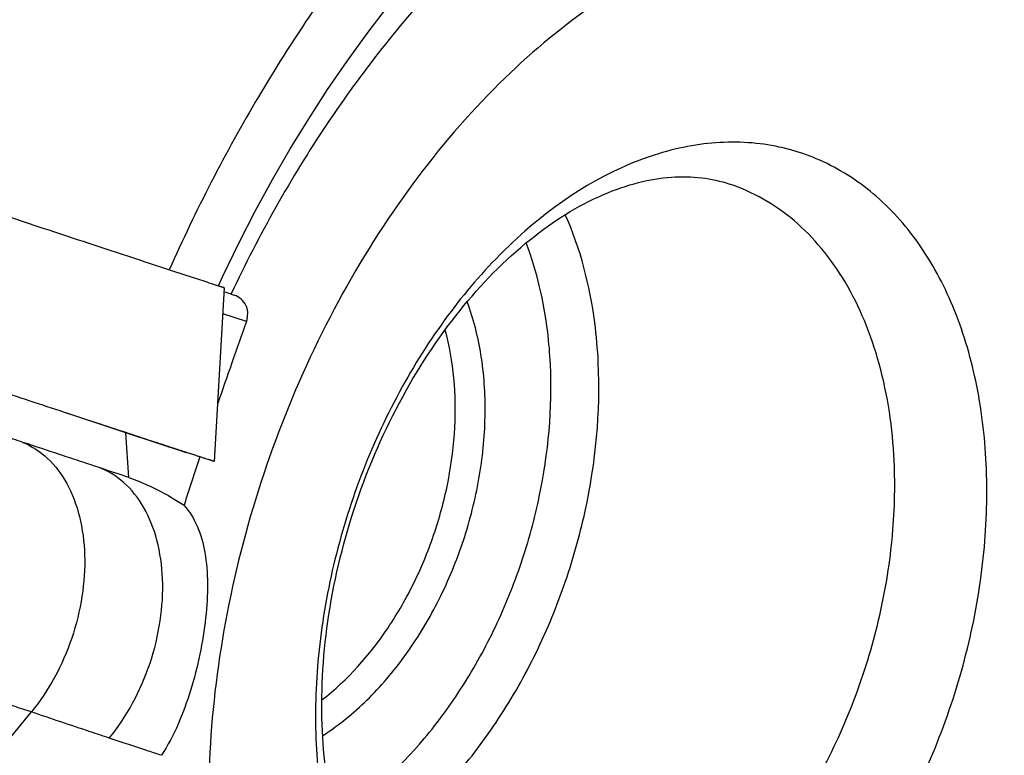
# Model space of a CAD drawing. Units: millimetres. Extents: x 0 to 420, y 0 to 297.
# Drawn here: x 343 to 366, y 141 to 158 of the extents above; entities that cross this region are included whole.
import ezdxf

# ---------------------------------------------------------------- set-up
doc = ezdxf.new("R2010")
doc.units = ezdxf.units.MM
doc.header["$LTSCALE"] = 23.1
doc.layers.add('607299048-000_CL', color=7, linetype='CONTINUOUS')
doc.layers.add('607389247-000_CL', color=7, linetype='CONTINUOUS')

msp = doc.modelspace()

# ---------------------------------------------------------------- linework, layer by layer
at = {"layer": '607299048-000_CL', "color": 7, "linetype": 'CONTINUOUS'}
for p, q in [((346.695, 152.1049), (346.5798, 152.1428)), ((347.8853, 151.7181), (347.6483, 147.6149)), ((347.7473, 151.7663), (347.8408, 151.7342))]:
    msp.add_line(p, q, dxfattribs=at)
for points, knots in [([(346.5798, 152.1428), (346.0605, 152.3134), (344.9232, 152.6881), (343.1696, 153.2675), (341.4207, 153.8469), (340.29, 154.2226), (339.7757, 154.3939)], [0, 0, 0, 0, 0.2287954, 0.5012708, 0.7730848, 1, 1, 1, 1]), ([(347.6823, 151.7822), (347.5495, 151.8252), (347.2204, 151.9326), (346.8914, 152.0405), (346.695, 152.1049)], [0, 0, 0, 0, 0.4031079, 1, 1, 1, 1]), ([(347.8544, 151.7271), (347.8319, 151.7341), (347.7745, 151.7524), (347.7172, 151.7709), (347.6823, 151.7822)], [0, 0, 0, 0, 0.3910878, 1, 1, 1, 1]), ([(347.8408, 151.7342), (347.8443, 151.733), (347.8508, 151.7308), (347.8598, 151.7276), (347.8675, 151.7249), (347.8737, 151.7226), (347.8781, 151.7211), (347.8809, 151.72), (347.8824, 151.7194), (347.8836, 151.7189), (347.8846, 151.7185), (347.885, 151.7183), (347.8853, 151.7182), (347.8853, 151.7181)], [0, 0, 0, 0, 0.233051, 0.4352983, 0.6066982, 0.7472082, 0.8567877, 0.8999674, 0.9354026, 0.9630923, 0.983044, 0.9952883, 1, 1, 1, 1]), ([(347.8853, 151.7181), (347.8853, 151.718), (347.8851, 151.7181), (347.8848, 151.7181), (347.8841, 151.7182), (347.8829, 151.7185), (347.8806, 151.7192), (347.8773, 151.7201), (347.8729, 151.7214), (347.8676, 151.723), (347.8613, 151.725), (347.8568, 151.7263), (347.8544, 151.7271)], [0, 0, 0, 0, 0.0040191, 0.0154735, 0.0347191, 0.0618052, 0.1395495, 0.2487508, 0.3894146, 0.5615361, 0.7650834, 1, 1, 1, 1]), ([(346.2015, 148.0851), (345.7616, 148.2295), (345.0659, 148.4585), (344.0981, 148.7776), (343.2876, 149.0452), (342.4468, 149.323), (341.5947, 149.6049), (340.7508, 149.8844), (339.9341, 150.1551), (339.2791, 150.3725), (338.7826, 150.5374), (338.4359, 150.6527), (338.1091, 150.7614), (337.8042, 150.863), (337.523, 150.9567), (337.2669, 151.0422), (337.0374, 151.1189), (336.8635, 151.1772), (336.7386, 151.2191), (336.656, 151.2469), (336.5809, 151.2721), (336.5135, 151.2949), (336.4538, 151.3151), (336.4019, 151.3327), (336.3636, 151.3458), (336.337, 151.355), (336.3199, 151.3608), (336.3049, 151.366), (336.2919, 151.3706), (336.2809, 151.3744), (336.2719, 151.3776), (336.2657, 151.3799), (336.2618, 151.3814), (336.2595, 151.3822), (336.2579, 151.3829), (336.2566, 151.3834), (336.256, 151.3837), (336.2555, 151.384), (336.2556, 151.384)], [0, 0, 0, 0, 0.1325504, 0.2096749, 0.2917463, 0.3769001, 0.4632016, 0.5486897, 0.6314221, 0.7095193, 0.7462697, 0.7812064, 0.8141307, 0.8448551, 0.8732049, 0.8990189, 0.9221504, 0.9424674, 0.9515339, 0.9598546, 0.9674181, 0.9742134, 0.9802306, 0.9854617, 0.9898987, 0.9918175, 0.9935356, 0.9950524, 0.9963674, 0.9974799, 0.9983897, 0.9990965, 0.9993737, 0.9996001, 0.9997758, 0.9999007, 0.999975, 1, 1, 1, 1]), ([(347.6483, 147.6149), (347.6483, 147.6148), (347.6475, 147.615), (347.6466, 147.6151), (347.6446, 147.6156), (347.6421, 147.6163), (347.6388, 147.6173), (347.6347, 147.6185), (347.6299, 147.6199), (347.622, 147.6223), (347.6103, 147.626), (347.5941, 147.631), (347.575, 147.6371), (347.5529, 147.6441), (347.528, 147.6521), (347.4889, 147.6646), (347.433, 147.6826), (347.3573, 147.7071), (347.2705, 147.7353), (347.1726, 147.7672), (347.0639, 147.8026), (346.9446, 147.8416), (346.815, 147.884), (346.6752, 147.9297), (346.4696, 147.9971), (346.3106, 148.0493), (346.2015, 148.0851)], [0, 0, 0, 0, 0.0002486, 0.000997, 0.0022542, 0.0040212, 0.006298, 0.0090846, 0.0123809, 0.0161866, 0.0253252, 0.0364955, 0.0496906, 0.0649037, 0.0821276, 0.1013546, 0.1457728, 0.1980642, 0.2581239, 0.325824, 0.4010288, 0.4835765, 0.5732955, 0.6700045, 0.7735142, 1, 1, 1, 1])]:
    msp.add_open_spline(points, degree=3, knots=knots, dxfattribs=at)
at = {"layer": '607389247-000_CL', "color": 7, "linetype": 'CONTINUOUS'}
for p, q in [((347.8918, 151.616), (347.8794, 151.62)), ((347.9279, 151.6042), (347.8918, 151.616)), ((348.0459, 151.5654), (347.9279, 151.6042)), ((348.0459, 151.5654), (348.1215, 151.5406)), ((345.5585, 148.2917), (344.1417, 148.7633)), ((345.6283, 147.2355), (345.5585, 148.2917)), ((346.9968, 147.8165), (345.5585, 148.2917)), ((337.9648, 135.137), (343.3314, 141.6923))]:
    msp.add_line(p, q, dxfattribs=at)
at = {"layer": '607389247-000_CL', "color": 9, "linetype": 'CONTINUOUS'}
for p, q in [((348.0503, 151.5755), (348.0457, 151.5657)), ((348.0511, 151.575), (348.0463, 151.5653)), ((348.4083, 150.9204), (347.8499, 151.1049))]:
    msp.add_line(p, q, dxfattribs=at)
at = {"layer": '607389247-000_CL', "color": 7, "linetype": 'CONTINUOUS'}
msp.add_lwpolyline([(347.7461, 151.7642), (347.8517, 151.9922), (348.2263, 152.7684), (348.6173, 153.5295), (349.0236, 154.2746), (349.4446, 155.0026), (349.8795, 155.7127), (350.3274, 156.4038), (350.7875, 157.0751), (351.2588, 157.7254), (351.7406, 158.3539), (352.2319, 158.9597), (352.5283, 159.3088)], dxfattribs=at)
for centre, radius, start, end in [((511.7244, 92.8646), 173.3281, 160.430667, 161.115475), ((475.0615, 105.4243), 134.5726, 161.680426, 162.193812), ((347.0495, 146.0643), 5.8572, 302.66696, 304.5994)]:
    msp.add_arc(centre, radius, start, end, dxfattribs=at)
at = {"layer": '607389247-000_CL', "color": 9, "linetype": 'CONTINUOUS'}
for points, knots in [([(372.0334, 148.7677), (371.9998, 149.4629), (371.866, 150.8213), (371.3314, 153.3574), (370.3924, 155.6718), (369.0339, 157.5815), (367.8761, 158.7373), (366.5694, 159.6254), (365.6132, 160.0313), (365.1258, 160.1828)], [0, 0, 0, 0, 0.1472382, 0.2880338, 0.5478036, 0.6677257, 0.7819302, 0.8920112, 1, 1, 1, 1]), ([(351.1948, 159.9247), (350.2842, 158.7479), (348.5913, 156.2357), (347.2079, 153.5421), (346.5872, 152.1409)], [0, 0, 0, 0, 0.4926389, 1, 1, 1, 1]), ([(359.0178, 159.7389), (357.29, 159.0146), (354.8583, 157.2393), (352.2506, 154.1823), (350.4997, 151.406), (349.1034, 148.3401), (348.1068, 145.0975), (347.5508, 141.8001), (347.485, 139.5927), (347.5361, 138.5138)], [0, 0, 0, 0, 0.2209935, 0.344248, 0.4735886, 0.6066295, 0.7405807, 0.8725842, 1, 1, 1, 1]), ([(353.0405, 159.0383), (352.0362, 157.9699), (350.1769, 155.5937), (348.7028, 152.9652), (348.0503, 151.5755)], [0, 0, 0, 0, 0.4885332, 1, 1, 1, 1]), ([(363.7068, 147.6295), (363.6701, 148.4012), (363.507, 149.5341), (363.0338, 150.9325), (362.5782, 151.8527), (362.0203, 152.6526), (361.3685, 153.318), (360.6337, 153.836), (360.0943, 154.077), (359.819, 154.1687)], [0, 0, 0, 0, 0.287216, 0.4209228, 0.5476179, 0.6676643, 0.7820004, 0.8921228, 1, 1, 1, 1]), ([(356.7187, 149.9554), (356.7037, 150.2711), (356.5998, 151.4611), (356.2987, 152.6411), (355.9404, 153.4438)], [0, 0, 0, 0, 0.2644689, 1, 1, 1, 1]), ([(355.5884, 149.908), (355.5762, 150.1642), (355.4956, 151.1383), (355.2738, 152.1045), (355.0139, 152.7772)], [0, 0, 0, 0, 0.2623288, 1, 1, 1, 1]), ([(350.4916, 139.1865), (351.2911, 139.6874), (352.3852, 140.6957), (353.5556, 142.3063), (354.323, 143.7011), (354.929, 145.2031), (355.4905, 147.2599), (355.6382, 148.8633), (355.5884, 149.908)], [0, 0, 0, 0, 0.2290577, 0.3537887, 0.4829568, 0.6144682, 0.7460532, 1, 1, 1, 1]), ([(350.8304, 138.0955), (351.7427, 138.6036), (353.0007, 139.6813), (354.348, 141.4399), (355.238, 142.9856), (355.9433, 144.6632), (356.5995, 146.972), (356.7747, 148.7786), (356.7187, 149.9554)], [0, 0, 0, 0, 0.2265021, 0.3508066, 0.4800809, 0.6121174, 0.7444851, 1, 1, 1, 1]), ([(360.5512, 127.5427), (362.2788, 128.2675), (364.7109, 130.042), (367.3178, 133.0997), (369.0702, 135.8752), (370.4653, 138.9417), (371.463, 142.1839), (372.018, 145.4816), (372.0841, 147.6887), (372.0334, 148.7677)], [0, 0, 0, 0, 0.2209941, 0.3442448, 0.4735931, 0.6066323, 0.7405833, 0.8725895, 1, 1, 1, 1]), ([(345.1705, 141.0749), (345.3802, 141.331), (345.7537, 141.8981), (346.1602, 142.8365), (346.3991, 143.8314), (346.461, 144.8179), (346.3342, 145.7346), (346.0298, 146.5261), (345.5522, 147.1377), (345.1274, 147.397), (344.9083, 147.4755)], [0, 0, 0, 0, 0.1367493, 0.2786424, 0.4205801, 0.5574196, 0.684729, 0.8001355, 0.9038261, 1, 1, 1, 1]), ([(357.1021, 135.4205), (358.0961, 135.8366), (359.4946, 136.8583), (360.995, 138.6163), (362.0018, 140.2137), (362.8055, 141.9771), (363.3784, 143.8425), (363.6986, 145.7392), (363.7364, 147.0089), (363.7068, 147.6295)], [0, 0, 0, 0, 0.2209862, 0.3442362, 0.4735892, 0.6066267, 0.7405819, 0.8725927, 1, 1, 1, 1]), ([(343.3315, 141.6923), (343.1936, 141.7373), (342.6258, 141.9231), (342.0585, 142.1107), (341.6292, 142.2536)], [0, 0, 0, 0, 0.2426782, 1, 1, 1, 1]), ([(345.1705, 141.0749), (345.0211, 141.1247), (344.4077, 141.3293), (343.7948, 141.5355), (343.3315, 141.6923)], [0, 0, 0, 0, 0.2436126, 1, 1, 1, 1]), ([(346.4011, 140.6681), (346.3006, 140.7011), (345.8902, 140.8361), (345.4801, 140.9719), (345.1706, 141.0749)], [0, 0, 0, 0, 0.2448797, 1, 1, 1, 1])]:
    msp.add_open_spline(points, degree=3, knots=knots, dxfattribs=at)
at = {"layer": '607389247-000_CL', "color": 7, "linetype": 'CONTINUOUS'}
for points, knots in [([(365.8815, 147.5573), (365.8497, 148.2168), (365.695, 149.4886), (365.1635, 151.2628), (364.3506, 152.7783), (363.282, 153.9761), (361.9898, 154.7966), (360.5317, 155.1958), (358.9811, 155.1533), (357.9701, 154.8526), (357.4732, 154.6449)], [0, 0, 0, 0, 0.150257, 0.2901444, 0.4191633, 0.5385364, 0.6514516, 0.7626649, 0.8774303, 1, 1, 1, 1]), ([(357.4732, 154.6449), (356.357, 154.177), (354.7861, 153.0301), (353.1014, 151.0553), (351.9705, 149.2615), (351.0682, 147.2811), (350.4245, 145.1863), (350.0653, 143.0561), (350.0228, 141.6301), (350.0558, 140.9331)], [0, 0, 0, 0, 0.2209907, 0.3442481, 0.4735917, 0.6066269, 0.7405821, 0.8725829, 1, 1, 1, 1]), ([(350.2035, 141.2364), (350.1623, 142.1009), (350.2621, 143.8854), (350.8811, 146.5112), (351.9339, 149.0006), (353.339, 151.1686), (354.9734, 152.8563), (356.4726, 153.814), (357.6365, 154.2212), (358.421, 154.3545), (359.1501, 154.3412), (359.6061, 154.24), (359.8191, 154.1691)], [0, 0, 0, 0, 0.1434019, 0.2940809, 0.4449943, 0.5890703, 0.7197173, 0.8316415, 0.8798974, 0.9232226, 0.962797, 1, 1, 1, 1]), ([(348.4007, 151.2948), (348.3742, 151.3548), (348.2942, 151.4599), (348.1796, 151.5216), (348.1214, 151.5406)], [0, 0, 0, 0, 0.5177318, 1, 1, 1, 1]), ([(350.3754, 141.243), (350.7335, 141.49), (351.4217, 142.0836), (352.3037, 143.1686), (353.0399, 144.4355), (353.5972, 145.8268), (353.951, 147.2802), (354.0849, 148.7306), (353.9929, 150.1128), (353.7729, 150.9842), (353.6224, 151.3864)], [0, 0, 0, 0, 0.1152482, 0.2389684, 0.3688674, 0.5018965, 0.6346491, 0.763751, 0.8862434, 1, 1, 1, 1]), ([(348.4083, 150.9204), (348.4201, 150.9537), (348.4346, 151.0217), (348.4426, 151.1212), (348.4322, 151.2136), (348.4121, 151.2691), (348.4007, 151.2948)], [0, 0, 0, 0, 0.277412, 0.5405591, 0.7803362, 1, 1, 1, 1]), ([(350.1934, 141.9785), (350.8022, 142.4514), (351.6044, 143.3611), (352.4042, 144.7621), (352.8825, 145.9379), (353.2042, 147.1658), (353.4036, 148.7666), (353.3065, 149.9756), (353.1025, 150.7191)], [0, 0, 0, 0, 0.2392084, 0.3682012, 0.4999951, 0.6317892, 0.7607829, 1, 1, 1, 1]), ([(343.1319, 148.0627), (342.978, 148.1149), (342.6704, 148.219), (342.2589, 148.3544), (342.0027, 148.4415), (341.9, 148.4762)], [0, 0, 0, 0, 0.3751074, 0.7498953, 1, 1, 1, 1]), ([(343.1319, 148.0627), (343.3454, 147.9751), (343.7563, 147.7022), (344.2136, 147.083), (344.5034, 146.2931), (344.6186, 145.3838), (344.5515, 144.409), (344.3104, 143.4281), (343.9072, 142.5036), (343.5382, 141.9449), (343.3315, 141.6923)], [0, 0, 0, 0, 0.0963606, 0.2005992, 0.3164687, 0.4439608, 0.5806629, 0.7222764, 0.8637076, 1, 1, 1, 1]), ([(344.9083, 147.4755), (344.7604, 147.5248), (344.464, 147.6215), (343.8721, 147.818), (343.4284, 147.966), (343.1319, 148.0627)], [0, 0, 0, 0, 0.2499459, 0.4999816, 1, 1, 1, 1]), ([(358.4638, 133.8456), (359.5798, 134.3138), (360.8686, 135.2541), (362.151, 136.634), (363.0143, 137.7179), (363.9665, 139.2286), (364.8688, 141.2094), (365.513, 143.304), (365.8715, 145.4344), (365.9142, 146.8603), (365.8815, 147.5573)], [0, 0, 0, 0, 0.2209717, 0.2817489, 0.3443065, 0.4736428, 0.6066656, 0.7406084, 0.8726002, 1, 1, 1, 1]), ([(345.6283, 147.2355), (345.9739, 147.114), (346.4211, 146.9066), (346.8344, 146.6454), (346.9355, 146.5763)], [0, 0, 0, 0, 0.7496282, 1, 1, 1, 1]), ([(346.9355, 146.5761), (347.0654, 146.4309), (347.2821, 146.0719), (347.4531, 145.4348), (347.506, 144.703), (347.4573, 143.8977), (347.3188, 143.0496), (347.0387, 141.94), (346.7064, 141.1368), (346.4019, 140.6686)], [0, 0, 0, 0, 0.0940935, 0.1983586, 0.3160294, 0.4469538, 0.5872582, 0.7302449, 1, 1, 1, 1]), ([(353.503, 135.1917), (353.2934, 135.2614), (352.8748, 135.4496), (352.2921, 135.8651), (351.751, 136.4263), (351.0694, 137.4205), (350.4397, 139.0396), (350.2402, 140.467), (350.2035, 141.2364)], [0, 0, 0, 0, 0.0910452, 0.1876786, 0.2932608, 0.4106432, 0.6825348, 1, 1, 1, 1]), ([(350.0558, 140.9331), (350.0874, 140.2736), (350.2418, 139.0016), (350.7739, 137.2277), (351.5865, 135.712), (352.6551, 134.5144), (353.9472, 133.6939), (355.4052, 133.2946), (356.9558, 133.3373), (357.9667, 133.638), (358.4638, 133.8456)], [0, 0, 0, 0, 0.1502495, 0.2901535, 0.4191626, 0.5385434, 0.6514385, 0.762664, 0.8774105, 1, 1, 1, 1])]:
    msp.add_open_spline(points, degree=3, knots=knots, dxfattribs=at)
msp.add_open_spline([(345.6283, 147.2355), (345.3883, 147.3157), (345.1483, 147.3956), (344.9083, 147.4755)], degree=3, dxfattribs=at)

doc.saveas('drawing.dxf')
